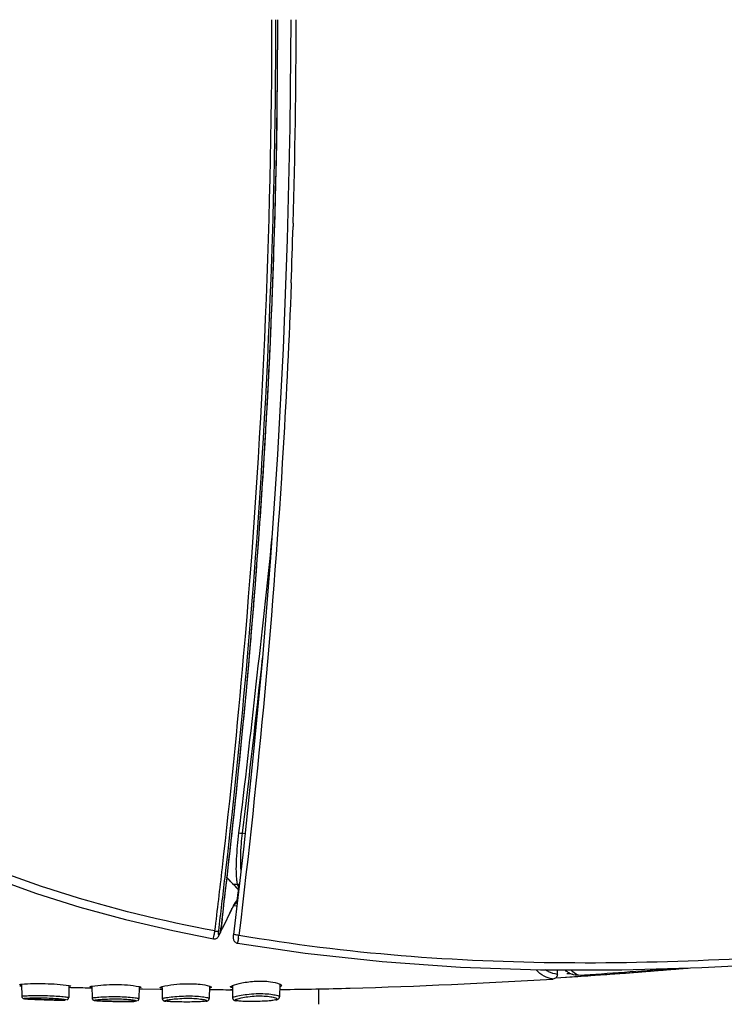
# Model space of a CAD drawing. Units: millimetres. Extents: x -1365 to 4285, y -1264 to 2084.
# Drawn here: x 1803 to 1953, y -115 to 95 of the extents above; entities that cross this region are included whole.
import ezdxf

# ---------------------------------------------------------------- set-up
doc = ezdxf.new("R2010")
doc.units = ezdxf.units.MM
doc.header["$LTSCALE"] = 23.1
doc.layers.get('0').update_dxf_attribs({"linetype": 'CONTINUOUS'})

# ---------------------------------------------------------------- blocks, each defined once
blk = doc.blocks.new('DRERTESFD')
for p, q in [((3623.25, 357.34), (3623.23, 357.16)), ((3623.26, 357.52), (3623.25, 357.34)), ((3623.27, 357.67), (3623.26, 357.52)), ((3623.28, 357.77), (3623.27, 357.67)), ((3623.29, 357.86), (3623.28, 357.77)), ((3623.29, 357.94), (3623.29, 357.86)), ((3626.35, 358.89), (3623.86, 358.84)), ((3626.08, 359.29), (3626.06, 358.88)), ((3626.08, 359.29), (3626.06, 358.88)), ((3623.16, 355.61), (3623.14, 355.12)), ((3623.18, 356.07), (3623.16, 355.61)), ((3623.2, 356.5), (3623.18, 356.07)), ((3623.22, 356.88), (3623.2, 356.5)), ((3623.23, 357.16), (3623.22, 356.88)), ((3623.08, 353.5), (3623.07, 352.96)), ((3623.1, 354.05), (3623.08, 353.5)), ((3623.12, 354.6), (3623.1, 354.05)), ((3623.14, 355.12), (3623.12, 354.6)), ((3623.04, 351.48), (3623.03, 351.07)), ((3623.03, 351.07), (3623.03, 350.77)), ((3623.05, 352.43), (3623.04, 351.94)), ((3623.04, 351.94), (3623.04, 351.48)), ((3623.07, 352.96), (3623.05, 352.43)), ((3623.03, 350.77), (3623.03, 350.51)), ((3623.03, 350.51), (3623.03, 350.32)), ((3623.03, 350.32), (3623.03, 350.15)), ((3623.03, 350.15), (3623.03, 350)), ((3623.03, 350), (3623.03, 349.91)), ((3623.03, 349.91), (3623.04, 349.82)), ((3623.04, 349.82), (3623.04, 349.74)), ((3623.04, 349.74), (3623.04, 349.66)), ((3626.02, 348.77), (3623.58, 348.82)), ((3625.76, 348.78), (3625.75, 348.38)), ((3625.76, 348.78), (3625.75, 348.38)), ((3622.89, 342.62), (3622.88, 342.5)), ((3622.9, 342.84), (3622.89, 342.73)), ((3622.89, 342.73), (3622.89, 342.62)), ((3625.92, 343.88), (3623.48, 343.84)), ((3625.65, 344.29), (3625.64, 343.87)), ((3625.65, 344.29), (3625.64, 343.87)), ((3622.8, 340.81), (3622.79, 340.37)), ((3622.82, 341.21), (3622.8, 340.81)), ((3622.83, 341.59), (3622.82, 341.21)), ((3622.84, 341.84), (3622.83, 341.59)), ((3622.85, 342.08), (3622.84, 341.84)), ((3622.87, 342.3), (3622.85, 342.08)), ((3622.88, 342.5), (3622.87, 342.3)), ((3622.75, 338.53), (3622.74, 338.14)), ((3622.76, 339.42), (3622.75, 338.92)), ((3622.75, 338.92), (3622.75, 338.53)), ((3622.77, 339.91), (3622.76, 339.42)), ((3622.79, 340.37), (3622.77, 339.91)), ((3622.74, 337.75), (3622.73, 337.36)), ((3622.73, 337.36), (3622.73, 336.98)), ((3622.73, 336.98), (3622.73, 336.72)), ((3622.73, 336.72), (3622.73, 336.48)), ((3622.73, 336.48), (3622.73, 336.24)), ((3622.74, 338.14), (3622.74, 337.75)), ((3622.73, 336.24), (3622.73, 336.01)), ((3622.73, 336.01), (3622.74, 335.8)), ((3622.74, 335.8), (3622.74, 335.6)), ((3622.74, 335.6), (3622.74, 335.42)), ((3622.74, 335.42), (3622.75, 335.26)), ((3622.75, 335.26), (3622.75, 335.11)), ((3622.75, 335.11), (3622.76, 334.97)), ((3625.77, 333.78), (3623.35, 333.82)), ((3625.42, 333.04), (3625.36, 328.87)), ((3625.42, 333.04), (3625.37, 329.29)), ((3625.43, 333.78), (3625.42, 333.04)), ((3625.44, 333.78), (3625.42, 333.04)), ((3625.74, 328.88), (3623.36, 328.83)), ((3625.37, 329.29), (3625.36, 328.87)), ((3626.01, 318.77), (3623.39, 318.82)), ((3625.27, 318.79), (3625.26, 318.37)), ((3625.27, 318.79), (3625.27, 318.37)), ((3636.62, 316.85), (3636.71, 316.79)), ((3636.71, 316.79), (3636.97, 316.67)), ((3636.71, 316.79), (3636.71, 316.79)), ((3636.97, 316.67), (3637.32, 316.49)), ((3637.18, 316.63), (3637.02, 316.71)), ((3637.13, 316.66), (3637.02, 316.71)), ((3637.67, 316.38), (3637.18, 316.63)), ((3637.64, 316.33), (3638.36, 315.97)), ((3637.77, 316.37), (3637.77, 316.34)), ((3639.03, 316.22), (3637.77, 316.37)), ((3639.03, 316.22), (3637.77, 316.37)), ((3639.42, 315.51), (3637.77, 316.34)), ((3638.36, 315.97), (3639.74, 315.29)), ((3640.28, 316.07), (3639.03, 316.22)), ((3640.46, 315), (3639.42, 315.51)), ((3640.46, 315), (3639.42, 315.51)), ((3639.74, 315.29), (3640.4, 314.96)), ((3649.19, 315.43), (3649.97, 315.34)), ((3649.2, 315.43), (3649.97, 315.34)), ((3649.97, 315.34), (3651.32, 315.19)), ((3649.97, 315.34), (3651.32, 315.19)), ((3651.24, 316.01), (3651.41, 315.99)), ((3651.25, 316.01), (3651.41, 315.99)), ((3626.12, 313.88), (3623.52, 313.84)), ((3625.25, 314.29), (3625.25, 313.87)), ((3625.26, 314.29), (3625.26, 313.87)), ((3655.26, 311.53), (3637.03, 313.66)), ((3640.4, 314.96), (3642.26, 314.04)), ((3641.51, 314.48), (3640.46, 315)), ((3642.57, 313.96), (3641.51, 314.48)), ((3642.57, 313.96), (3641.51, 314.48)), ((3643.09, 313.03), (3643.18, 313.47)), ((3643.09, 313.03), (3643.17, 313.47)), ((3643.46, 313.42), (3643.49, 313.4)), ((3647.72, 312.41), (3647.72, 313.86)), ((3648.53, 314.44), (3649.15, 315.02)), ((3648.97, 314.86), (3649.15, 315.02)), ((3644.15, 312.88), (3644.42, 312.84)), ((3645.49, 312.69), (3646.3, 312.58)), ((3646.3, 312.58), (3647.05, 312.48)), ((3647.32, 312.64), (3647.05, 312.48)), ((3658.51, 311.19), (3658.64, 311.79)), ((3658.52, 311.19), (3658.64, 311.79)), ((3626.45, 303.77), (3623.74, 303.81)), ((3625.29, 303.79), (3625.3, 303.36)), ((3625.3, 303.79), (3625.3, 303.36)), ((3776.16, 301.31), (3775.86, 301.32)), ((3776.16, 301.31), (3775.86, 301.32)), ((3788.85, 300.89), (3788.16, 300.91)), ((3788.85, 300.89), (3788.16, 300.91)), ((3625.42, 295.48), (3622.13, 295.48)), ((3627.53, 245.43), (3627.56, 245.58)), ((3627.8, 244.8), (3627.86, 243.72)), ((3627.8, 244.8), (3627.86, 243.72)), ((3628.52, 244.47), (3629.49, 244.47)), ((3627.86, 243.72), (3628.04, 240.85)), ((3627.86, 243.72), (3628.01, 241.31)), ((3628.67, 242.48), (3628.72, 241.71)), ((3628.01, 241.31), (3628.04, 240.85))]:
    blk.add_line(p, q)
for points in [[(3648.95, 364.61), (3645.77, 355.73), (3642.85, 346.44), (3640.21, 336.72), (3637.85, 326.61), (3636.11, 317.93)], [(3623.31, 358.12), (3623.31, 358.09), (3623.31, 358.06), (3623.3, 358.02), (3623.29, 357.94)], [(3623.41, 358.55), (3623.39, 358.51), (3623.38, 358.48), (3623.37, 358.46), (3623.36, 358.43), (3623.36, 358.41), (3623.35, 358.38), (3623.35, 358.36), (3623.34, 358.34), (3623.34, 358.32), (3623.34, 358.29), (3623.33, 358.27), (3623.33, 358.24), (3623.32, 358.21), (3623.32, 358.18), (3623.32, 358.15), (3623.31, 358.12)], [(3623.86, 358.84), (3623.8, 358.84), (3623.73, 358.82), (3623.66, 358.8), (3623.61, 358.77), (3623.56, 358.73), (3623.52, 358.7), (3623.48, 358.66), (3623.45, 358.62), (3623.43, 358.58), (3623.41, 358.55)], [(3623.04, 349.66), (3623.04, 349.62), (3623.05, 349.59)], [(3623.13, 349.12), (3623.15, 349.08), (3623.18, 349.03), (3623.21, 348.99), (3623.25, 348.95), (3623.3, 348.91), (3623.36, 348.87), (3623.42, 348.85), (3623.49, 348.83), (3623.56, 348.82), (3623.58, 348.82)], [(3622.93, 343.1), (3622.92, 343.06), (3622.92, 343.02), (3622.91, 342.97), (3622.91, 342.93), (3622.9, 342.84)], [(3623.02, 343.52), (3623.01, 343.49), (3622.99, 343.46), (3622.98, 343.43), (3622.98, 343.4), (3622.97, 343.37), (3622.96, 343.35), (3622.96, 343.32), (3622.95, 343.29), (3622.95, 343.26), (3622.94, 343.23), (3622.94, 343.2), (3622.93, 343.17), (3622.93, 343.13), (3622.93, 343.1)], [(3623.48, 343.84), (3623.42, 343.83), (3623.35, 343.81), (3623.28, 343.79), (3623.23, 343.76), (3623.17, 343.72), (3623.13, 343.69), (3623.09, 343.64), (3623.06, 343.6), (3623.04, 343.56), (3623.02, 343.52)], [(3622.76, 334.97), (3622.76, 334.91), (3622.77, 334.85), (3622.77, 334.79), (3622.77, 334.74), (3622.78, 334.69), (3622.78, 334.64), (3622.79, 334.6)], [(3622.89, 334.13), (3622.91, 334.09), (3622.94, 334.04), (3622.97, 334), (3623.02, 333.95), (3623.07, 333.91), (3623.13, 333.88), (3623.19, 333.85), (3623.26, 333.83), (3623.33, 333.82), (3623.35, 333.82)], [(3622.87, 328.5), (3622.86, 328.46), (3622.84, 328.43), (3622.83, 328.39), (3622.82, 328.36), (3622.81, 328.33), (3622.81, 328.29), (3622.8, 328.25), (3622.79, 328.21), (3622.79, 328.17), (3622.78, 328.13), (3622.77, 328.09)], [(3623.36, 328.83), (3623.28, 328.83), (3623.21, 328.81), (3623.15, 328.79), (3623.09, 328.75), (3623.03, 328.71), (3622.98, 328.67), (3622.95, 328.62), (3622.92, 328.58), (3622.89, 328.54), (3622.87, 328.5)], [(3622.77, 319.56), (3622.78, 319.5), (3622.79, 319.45), (3622.81, 319.41), (3622.82, 319.36), (3622.83, 319.32), (3622.84, 319.27), (3622.86, 319.23), (3622.88, 319.18), (3622.9, 319.14)], [(3622.9, 319.14), (3622.92, 319.09), (3622.96, 319.05), (3623, 319), (3623.04, 318.95), (3623.1, 318.91), (3623.17, 318.87), (3623.24, 318.84), (3623.32, 318.83), (3623.39, 318.82)], [(3636.11, 317.93), (3636.1, 317.83), (3636.1, 317.65), (3636.13, 317.47), (3636.2, 317.3), (3636.28, 317.15), (3636.39, 317.03), (3636.5, 316.93), (3636.62, 316.85)], [(3623.01, 313.5), (3622.99, 313.45), (3622.97, 313.4), (3622.95, 313.35), (3622.93, 313.3), (3622.92, 313.25), (3622.91, 313.19), (3622.9, 313.14), (3622.88, 313.08)], [(3623.52, 313.84), (3623.44, 313.83), (3623.36, 313.81), (3623.29, 313.78), (3623.22, 313.74), (3623.16, 313.7), (3623.11, 313.65), (3623.07, 313.6), (3623.04, 313.55), (3623.01, 313.5)], [(3636.04, 313.65), (3635.89, 313.61), (3635.75, 313.55), (3635.61, 313.46), (3635.48, 313.35), (3635.36, 313.22), (3635.28, 313.06), (3635.21, 312.89), (3635.2, 312.81)], [(3637.03, 313.66), (3636.85, 313.68), (3636.66, 313.69), (3636.49, 313.69), (3636.33, 313.69), (3636.18, 313.68), (3636.04, 313.65)], [(3642.25, 314.04), (3642.27, 314.04), (3642.42, 313.96), (3642.57, 313.89), (3642.71, 313.83), (3642.84, 313.76), (3642.96, 313.7), (3643.08, 313.65), (3643.18, 313.59), (3643.27, 313.54), (3643.35, 313.5)], [(3643.35, 313.5), (3643.42, 313.45), (3643.46, 313.42)], [(3635.2, 312.81), (3633.02, 298.3), (3631.24, 281.89), (3630.07, 265.19), (3629.49, 248.08), (3629.48, 230.74), (3629.96, 213.66), (3630.84, 196.89)], [(3647.2, 312.45), (3647.17, 312.46), (3647.15, 312.46), (3647.12, 312.47), (3647.1, 312.47), (3647.07, 312.48), (3647.05, 312.48)], [(3832.32, 301.42), (3809.29, 301.6), (3785.42, 302.15), (3762.16, 303.05), (3739.52, 304.26), (3717.5, 305.74), (3696.11, 307.47), (3675.37, 309.41), (3655.26, 311.53)], [(3623.05, 304.57), (3623.07, 304.5), (3623.09, 304.43), (3623.11, 304.36), (3623.13, 304.3), (3623.16, 304.24), (3623.19, 304.19), (3623.22, 304.13)], [(3623.22, 304.13), (3623.26, 304.07), (3623.31, 304.01), (3623.37, 303.96), (3623.43, 303.91), (3623.51, 303.87), (3623.59, 303.84), (3623.68, 303.82), (3623.74, 303.81)], [(3627.79, 244.8), (3628.85, 229.05), (3629.87, 216.73)], [(3629.49, 242.97), (3629.4, 242.85), (3629.3, 242.71), (3629.2, 242.56), (3629.1, 242.4), (3629, 242.23), (3628.9, 242.06), (3628.81, 241.88), (3628.71, 241.69), (3628.63, 241.5), (3628.56, 241.35)]]:
    blk.add_lwpolyline(points)
for centre, radius, start, end in [((5257.12, 305.66), 1631.93, 178.50001, 178.64343), ((4746.19, 312.89), 1120.94, 179.72034, 179.92875), ((3645.18, 361.94), 44.95, 259.4592, 260.5167), ((3855.57, 2110.88), 1806.46, 263.07543, 263.50556), ((3637.1, 317.57), 0.865, 243.5885, 253.1015), ((3637.09, 317.55), 0.842, 253.0641, 265.2234), ((3637.9, 317.35), 1.02, 241.2244, 253.2733), ((3637.89, 317.33), 0.999, 253.234, 262.8479), ((3854.24, 2092.3), 1789.08, 263.04722, 263.20153), ((3852.32, 2072.96), 1769.22, 263.03494, 263.40718), ((3853.43, 2085.37), 1782.1, 263.13071, 263.41768), ((3852.8, 2080.17), 1776.86, 263.20145, 263.41847), ((4095.02, -152.83), 646.29, 133.79775, 133.93904), ((4095.01, -152.83), 646.28, 133.79769, 133.93904), ((4085.33, -142.72), 632.28, 133.61813, 133.79782), ((3850.79, 2062.58), 1759.15, 263.41784, 263.6086), ((3845.33, 2011.89), 1708.17, 263.70344, 264.96387), ((3644.94, 363.19), 51.35, 260.2507, 260.9352), ((3647.17, 311.68), 0.974, 70.8263, 80.9715), ((3841.35, 1968.26), 1664.35, 264.96863, 265.11423), ((3839.92, 1951.46), 1647.49, 265.11381, 265.53807), ((3838.4, 1932.04), 1628.01, 265.53821, 265.92517), ((3837.23, 1915.67), 1611.6, 265.92526, 266.25836), ((3836.19, 1899.64), 1595.54, 266.25828, 266.63712), ((3835.06, 1880.25), 1576.12, 266.63689, 267.12922), ((3834.17, 1862.7), 1558.55, 267.12957, 267.4342), ((3833.6, 1850.01), 1545.84, 267.43421, 267.79767), ((3832.5, 1817.08), 1512.89, 267.79107, 269.99298), ((3833.16, 1837.9), 1537.64, 267.87571, 268.3229), ((3832.42, 1809.28), 1509.02, 268.34554, 269.99614), ((4705.36, 309.99), 1079.54, 183.67198, 183.82469), ((5344.48, 355.35), 1720.03, 183.84716, 184.49986), ((4722.89, 311.21), 1097.11, 183.82738, 184.95129)]:
    blk.add_arc(centre, radius, start, end)
for points, knots in [([(3637.78, 317.6), (3639.88, 328.73), (3645.23, 350.77), (3657.7, 382.45), (3675.8, 411.46), (3700.56, 435.34), (3730.53, 452.47), (3774.4, 466.82), (3809.26, 469.87), (3832.32, 469.87)], [0, 0, 0, 0, 0.124213, 0.248084, 0.371937, 0.496193, 0.621226, 0.747083, 1, 1, 1, 1]), ([(3623.1, 349.35), (3623.06, 349.35), (3623.07, 349.53), (3623.03, 349.72), (3623.03, 350.16), (3623.03, 350.96), (3623.05, 352.21), (3623.09, 353.85), (3623.15, 355.48), (3623.2, 356.73), (3623.26, 357.53), (3623.29, 357.96), (3623.34, 358.16), (3623.34, 358.34), (3623.37, 358.34)], [0, 0, 0, 0, 0.010106, 0.038479, 0.084515, 0.146535, 0.308517, 0.499712, 0.690893, 0.852923, 0.915042, 0.961235, 0.989797, 1, 1, 1, 1]), ([(3623.37, 358.34), (3623.4, 358.34), (3623.4, 358.16), (3623.45, 357.96), (3623.46, 357.52), (3623.5, 356.73), (3623.52, 355.47), (3623.51, 353.84), (3623.44, 352.21), (3623.34, 350.95), (3623.25, 350.16), (3623.2, 349.72), (3623.14, 349.52), (3623.13, 349.35), (3623.1, 349.35)], [0, 0, 0, 0, 0.010203, 0.038725, 0.084802, 0.146742, 0.30845, 0.499597, 0.690735, 0.852451, 0.914459, 0.960681, 0.989436, 1, 1, 1, 1]), ([(3623.86, 358.84), (3623.89, 358.84), (3623.89, 358.64), (3623.94, 358.43), (3623.95, 357.93), (3623.99, 357.05), (3624.01, 355.64), (3624, 353.82), (3623.93, 352.01), (3623.83, 350.61), (3623.74, 349.72), (3623.7, 349.23), (3623.63, 349.01), (3623.62, 348.82), (3623.58, 348.82)], [0, 0, 0, 0, 0.01003, 0.038528, 0.084677, 0.146745, 0.308638, 0.499611, 0.690534, 0.852426, 0.91459, 0.96091, 0.989648, 1, 1, 1, 1]), ([(3626.42, 358.89), (3626.58, 357.21), (3626.58, 353.83), (3626.41, 350.44), (3626.12, 348.77)], [0, 0, 0, 0, 0.499057, 1, 1, 1, 1]), ([(3626.27, 358.89), (3626.28, 358.99), (3626.31, 359.08), (3626.31, 359.28), (3626.35, 359.28)], [0, 0, 0, 0, 0.73671, 1, 1, 1, 1]), ([(3626.35, 359.28), (3626.38, 359.28), (3626.38, 359.08), (3626.41, 358.99), (3626.42, 358.89)], [0, 0, 0, 0, 0.264208, 1, 1, 1, 1]), ([(3626.01, 348.37), (3625.97, 348.37), (3625.98, 348.58), (3625.96, 348.67), (3625.95, 348.77)], [0, 0, 0, 0, 0.261849, 1, 1, 1, 1]), ([(3626.12, 348.77), (3626.1, 348.67), (3626.06, 348.57), (3626.05, 348.37), (3626.01, 348.37)], [0, 0, 0, 0, 0.730743, 1, 1, 1, 1]), ([(3622.87, 334.36), (3622.83, 334.36), (3622.81, 334.52), (3622.78, 334.73), (3622.75, 335.16), (3622.73, 335.96), (3622.73, 337.21), (3622.75, 338.83), (3622.79, 340.46), (3622.83, 341.71), (3622.88, 342.51), (3622.91, 342.94), (3622.95, 343.14), (3622.96, 343.31), (3622.99, 343.31)], [0, 0, 0, 0, 0.010772, 0.039244, 0.085215, 0.147112, 0.30887, 0.499966, 0.69112, 0.853065, 0.915091, 0.96117, 0.989648, 1, 1, 1, 1]), ([(3622.99, 343.31), (3623.02, 343.31), (3623.04, 343.14), (3623.09, 342.94), (3623.13, 342.5), (3623.2, 341.71), (3623.27, 340.46), (3623.31, 338.83), (3623.26, 337.2), (3623.16, 335.95), (3623.06, 335.16), (3623, 334.73), (3622.94, 334.52), (3622.9, 334.36), (3622.87, 334.36)], [0, 0, 0, 0, 0.010626, 0.039319, 0.085433, 0.147287, 0.308628, 0.499508, 0.690467, 0.851839, 0.913684, 0.959848, 0.988747, 1, 1, 1, 1]), ([(3623.48, 343.84), (3623.52, 343.84), (3623.53, 343.64), (3623.58, 343.42), (3623.62, 342.93), (3623.69, 342.04), (3623.76, 340.64), (3623.8, 338.82), (3623.75, 337), (3623.65, 335.61), (3623.55, 334.72), (3623.49, 334.24), (3623.42, 334), (3623.39, 333.82), (3623.35, 333.82)], [0, 0, 0, 0, 0.010336, 0.038947, 0.085131, 0.147166, 0.308834, 0.499505, 0.690132, 0.851749, 0.913838, 0.960168, 0.989061, 1, 1, 1, 1]), ([(3625.84, 343.88), (3625.85, 343.98), (3625.87, 344.08), (3625.88, 344.29), (3625.92, 344.29)], [0, 0, 0, 0, 0.734646, 1, 1, 1, 1]), ([(3626.02, 343.88), (3626.27, 342.21), (3626.42, 338.83), (3626.27, 335.43), (3625.91, 333.78)], [0, 0, 0, 0, 0.49956, 1, 1, 1, 1]), ([(3625.92, 344.29), (3625.95, 344.29), (3625.97, 344.08), (3626, 343.98), (3626.02, 343.88)], [0, 0, 0, 0, 0.269342, 1, 1, 1, 1]), ([(3625.76, 333.36), (3625.72, 333.36), (3625.69, 333.57), (3625.68, 333.68), (3625.67, 333.78)], [0, 0, 0, 0, 0.27184, 1, 1, 1, 1]), ([(3625.91, 333.78), (3625.89, 333.67), (3625.85, 333.56), (3625.8, 333.37), (3625.76, 333.36)], [0, 0, 0, 0, 0.718078, 1, 1, 1, 1]), ([(3622.9, 319.36), (3622.87, 319.36), (3622.8, 319.51), (3622.73, 319.91), (3622.66, 320.84), (3622.62, 322.19), (3622.61, 323.82), (3622.63, 325.45), (3622.67, 326.69), (3622.72, 327.49), (3622.76, 327.92), (3622.79, 328.13), (3622.84, 328.29), (3622.87, 328.29)], [0, 0, 0, 0, 0.012456, 0.041293, 0.148838, 0.309952, 0.50048, 0.691167, 0.852647, 0.914447, 0.960361, 0.988859, 1, 1, 1, 1]), ([(3622.87, 328.29), (3622.9, 328.29), (3622.95, 328.13), (3623.02, 327.91), (3623.1, 327.49), (3623.22, 326.7), (3623.35, 325.45), (3623.44, 323.82), (3623.42, 322.18), (3623.3, 320.82), (3623.14, 319.9), (3623.02, 319.5), (3622.94, 319.36), (3622.9, 319.36)], [0, 0, 0, 0, 0.011854, 0.041015, 0.087234, 0.148913, 0.309394, 0.499335, 0.689455, 0.849952, 0.957598, 0.986984, 1, 1, 1, 1]), ([(3623.36, 328.83), (3623.4, 328.83), (3623.44, 328.65), (3623.51, 328.41), (3623.58, 327.93), (3623.71, 327.04), (3623.84, 325.65), (3623.93, 323.83), (3623.91, 322), (3623.8, 320.6), (3623.67, 319.71), (3623.58, 319.24), (3623.51, 318.99), (3623.43, 318.82), (3623.39, 318.82)], [0, 0, 0, 0, 0.011305, 0.040273, 0.086569, 0.14852, 0.309547, 0.49932, 0.689068, 0.849932, 0.911832, 0.958216, 0.987559, 1, 1, 1, 1]), ([(3625.63, 328.87), (3625.63, 328.93), (3625.66, 329.05), (3625.65, 329.29), (3625.74, 329.29)], [0, 0, 0, 0, 0.421292, 1, 1, 1, 1]), ([(3625.74, 329.29), (3625.78, 329.29), (3625.84, 329.1), (3625.88, 328.98), (3625.9, 328.88)], [0, 0, 0, 0, 0.287715, 1, 1, 1, 1]), ([(3625.9, 328.88), (3626.32, 327.24), (3626.61, 324.5), (3626.48, 321.11), (3626.22, 319.42), (3626.01, 318.77)], [0, 0, 0, 0, 0.500011, 0.799751, 1, 1, 1, 1]), ([(3625.78, 318.36), (3625.76, 318.36), (3625.63, 318.47), (3625.64, 318.65), (3625.62, 318.78)], [0, 0, 0, 0, 0.115608, 1, 1, 1, 1]), ([(3626.01, 318.77), (3625.99, 318.71), (3625.94, 318.58), (3625.88, 318.37), (3625.78, 318.36)], [0, 0, 0, 0, 0.396695, 1, 1, 1, 1]), ([(3636.11, 317.93), (3636.11, 317.91), (3636.23, 317.91), (3636.44, 317.82), (3636.75, 317.78), (3636.96, 317.74)], [0, 0, 0, 0, 0.069028, 0.266319, 1, 1, 1, 1]), ([(3637.78, 317.6), (3637.77, 317.51), (3637.75, 317.25), (3637.72, 316.99), (3637.77, 316.82)], [0, 0, 0, 0, 0.334137, 1, 1, 1, 1]), ([(3637.02, 316.71), (3637, 316.72), (3636.91, 316.78), (3637.01, 316.81), (3637.04, 316.81)], [0, 0, 0, 0, 0.49593, 1, 1, 1, 1]), ([(3637.04, 316.81), (3637.08, 316.82), (3637.33, 316.84), (3637.58, 316.81), (3637.78, 316.79)], [0, 0, 0, 0, 0.166511, 1, 1, 1, 1]), ([(3637.59, 316.41), (3637.62, 316.4), (3637.68, 316.39), (3637.74, 316.38), (3637.77, 316.37)], [0, 0, 0, 0, 0.502182, 1, 1, 1, 1]), ([(3637.77, 316.82), (3637.77, 316.81), (3637.77, 316.8), (3637.78, 316.79), (3637.78, 316.79)], [0, 0, 0, 0, 0.561498, 1, 1, 1, 1]), ([(3651.41, 315.99), (3666.39, 314.29), (3726.5, 308.22), (3786.97, 305.42), (3832.32, 305.42)], [0, 0, 0, 0, 0.249442, 1, 1, 1, 1]), ([(3623.26, 304.36), (3623.13, 304.36), (3622.98, 304.97), (3622.86, 305.76), (3622.77, 307.2), (3622.73, 308.81), (3622.73, 310.41), (3622.75, 311.88), (3622.86, 312.62), (3622.91, 313.27), (3623.04, 313.27)], [0, 0, 0, 0, 0.043784, 0.151238, 0.311519, 0.501237, 0.691247, 0.852074, 0.959335, 1, 1, 1, 1]), ([(3623.04, 313.27), (3623.08, 313.27), (3623.17, 313.13), (3623.33, 312.72), (3623.56, 311.81), (3623.79, 310.46), (3623.94, 308.81), (3623.93, 307.2), (3623.79, 305.75), (3623.6, 304.95), (3623.4, 304.36), (3623.26, 304.36)], [0, 0, 0, 0, 0.014381, 0.044621, 0.152658, 0.311828, 0.500114, 0.688705, 0.847817, 0.955073, 1, 1, 1, 1]), ([(3623.52, 313.84), (3623.57, 313.84), (3623.66, 313.68), (3623.76, 313.41), (3623.88, 312.94), (3624.07, 312.05), (3624.28, 310.66), (3624.43, 308.83), (3624.42, 306.99), (3624.28, 305.45), (3624.08, 304.43), (3623.91, 303.96), (3623.8, 303.81), (3623.74, 303.81)], [0, 0, 0, 0, 0.013429, 0.043273, 0.089865, 0.151664, 0.311431, 0.499478, 0.687572, 0.847043, 0.95491, 0.98505, 1, 1, 1, 1]), ([(3625.67, 313.88), (3625.68, 313.94), (3625.71, 314.06), (3625.75, 314.29), (3625.84, 314.29)], [0, 0, 0, 0, 0.403891, 1, 1, 1, 1]), ([(3625.84, 314.29), (3625.86, 314.29), (3626.01, 314.19), (3626.06, 314.02), (3626.12, 313.88)], [0, 0, 0, 0, 0.127642, 1, 1, 1, 1]), ([(3626.12, 313.88), (3626.38, 313.24), (3626.79, 311.56), (3627.18, 308.83), (3627.05, 306.09), (3626.73, 304.39), (3626.45, 303.76)], [0, 0, 0, 0, 0.202307, 0.501808, 0.800366, 1, 1, 1, 1]), ([(3636.85, 312.49), (3636.88, 312.76), (3636.93, 313.16), (3637.03, 313.48), (3637.08, 313.65), (3637.12, 313.65)], [0, 0, 0, 0, 0.68474, 0.909338, 1, 1, 1, 1]), ([(3644.15, 312.88), (3644.21, 312.99), (3643.81, 313.38), (3643.51, 313.5), (3643.27, 313.62)], [0, 0, 0, 0, 0.333925, 1, 1, 1, 1]), ([(3649.14, 315.02), (3664.3, 313.27), (3725.17, 307.04), (3786.39, 304.18), (3832.32, 304.18)], [0, 0, 0, 0, 0.249409, 1, 1, 1, 1]), ([(3651.32, 315.19), (3666.3, 313.47), (3726.45, 307.38), (3786.94, 304.59), (3832.32, 304.59)], [0, 0, 0, 0, 0.249443, 1, 1, 1, 1]), ([(3832.32, -165.68), (3820.54, -165.68), (3796.81, -161.97), (3764.73, -146.19), (3737.31, -123.48), (3707.18, -86.97), (3679.5, -34.29), (3657.31, 33.12), (3642.42, 102.42), (3634.8, 160.89), (3631.44, 207.77), (3630.29, 254.47), (3632.88, 289.56), (3636.85, 312.49)], [0, 0, 0, 0, 0.062591, 0.125187, 0.187783, 0.250421, 0.375654, 0.501159, 0.626671, 0.751772, 0.814145, 0.876362, 1, 1, 1, 1]), ([(3636.25, 312.59), (3636.1, 312.61), (3635.85, 312.66), (3635.5, 312.71), (3635.35, 312.78), (3635.19, 312.78), (3635.2, 312.81)], [0, 0, 0, 0, 0.411246, 0.729038, 0.92982, 1, 1, 1, 1]), ([(3775.86, 301.32), (3764.22, 301.76), (3717.78, 304.01), (3671.44, 308.3), (3636.85, 312.49)], [0, 0, 0, 0, 0.250573, 1, 1, 1, 1]), ([(3648.93, 313.01), (3648.75, 312.99), (3648.21, 312.92), (3647.64, 312.82), (3647.32, 312.64)], [0, 0, 0, 0, 0.328202, 1, 1, 1, 1]), ([(3658.75, 312.54), (3656.87, 312.78), (3653.61, 313.07), (3650.32, 313.14), (3648.93, 313.01)], [0, 0, 0, 0, 0.57556, 1, 1, 1, 1]), ([(3658.64, 311.79), (3657.88, 311.88), (3655.21, 312.13), (3652.51, 312.24), (3650.59, 312.08)], [0, 0, 0, 0, 0.284649, 1, 1, 1, 1]), ([(3658.75, 312.54), (3658.74, 312.51), (3658.7, 312.26), (3658.67, 312.01), (3658.64, 311.79)], [0, 0, 0, 0, 0.112087, 1, 1, 1, 1]), ([(3721.95, 305.44), (3711.44, 306.46), (3690.38, 308.88), (3669.3, 311.2), (3658.75, 312.54)], [0, 0, 0, 0, 0.498199, 1, 1, 1, 1]), ([(3625.3, 303.36), (3625.35, 298.48), (3625.72, 279.16), (3626.67, 259.85), (3627.53, 245.43)], [0, 0, 0, 0, 0.252375, 1, 1, 1, 1]), ([(3626.13, 303.37), (3626.03, 303.37), (3625.93, 303.57), (3625.89, 303.71), (3625.87, 303.77)], [0, 0, 0, 0, 0.620498, 1, 1, 1, 1]), ([(3626.45, 303.76), (3626.42, 303.7), (3626.35, 303.56), (3626.23, 303.37), (3626.13, 303.37)], [0, 0, 0, 0, 0.367456, 1, 1, 1, 1]), ([(3627.56, 245.58), (3627.68, 246.17), (3628.03, 247.49), (3628.95, 248.54), (3629.52, 249)], [0, 0, 0, 0, 0.452964, 1, 1, 1, 1]), ([(3628.52, 244.47), (3628.64, 245.13), (3628.85, 246.04), (3629.34, 246.82), (3629.49, 247.02)], [0, 0, 0, 0, 0.728327, 1, 1, 1, 1]), ([(3628.52, 244.47), (3628.27, 244.47), (3627.76, 244.68), (3627.54, 245.18), (3627.53, 245.43)], [0, 0, 0, 0, 0.4995, 1, 1, 1, 1]), ([(3629.48, 241.58), (3629.35, 241.45), (3628.91, 240.95), (3628.52, 240.39), (3628.33, 239.94)], [0, 0, 0, 0, 0.273808, 1, 1, 1, 1])]:
    blk.add_open_spline(points, degree=3, knots=knots)
for points in [[(3637.65, 316.39), (3637.54, 316.4), (3637.42, 316.44), (3637.32, 316.49)], [(3642.26, 314.04), (3642.35, 314), (3642.46, 313.97), (3642.57, 313.96)], [(3643.27, 313.62), (3643.04, 313.73), (3642.8, 313.84), (3642.57, 313.96)], [(3644.15, 312.88), (3643.83, 312.92), (3643.51, 313.17), (3643.39, 313.47)], [(3647.71, 313.65), (3647.99, 313.91), (3648.26, 314.18), (3648.53, 314.44)], [(3654.97, 314.36), (3655.97, 314.25), (3656.98, 314.14), (3657.99, 314.02)], [(3644.42, 312.84), (3644.78, 312.79), (3645.14, 312.74), (3645.49, 312.69)], [(3647.49, 312.6), (3647.61, 312.55), (3647.72, 312.49), (3647.82, 312.4)], [(3696.04, 307.48), (3683.57, 308.9), (3671.09, 310.22), (3658.64, 311.79)], [(3628.33, 239.94), (3628.3, 240.42), (3628.38, 240.91), (3628.56, 241.35)]]:
    blk.add_open_spline(points, degree=3)

msp = doc.modelspace()

# ---------------------------------------------------------------- block references
at = {"rotation": 90}
msp.add_blockref('DRERTESFD', (2162.23, -3737.08), dxfattribs=at)

doc.saveas('drawing.dxf')
